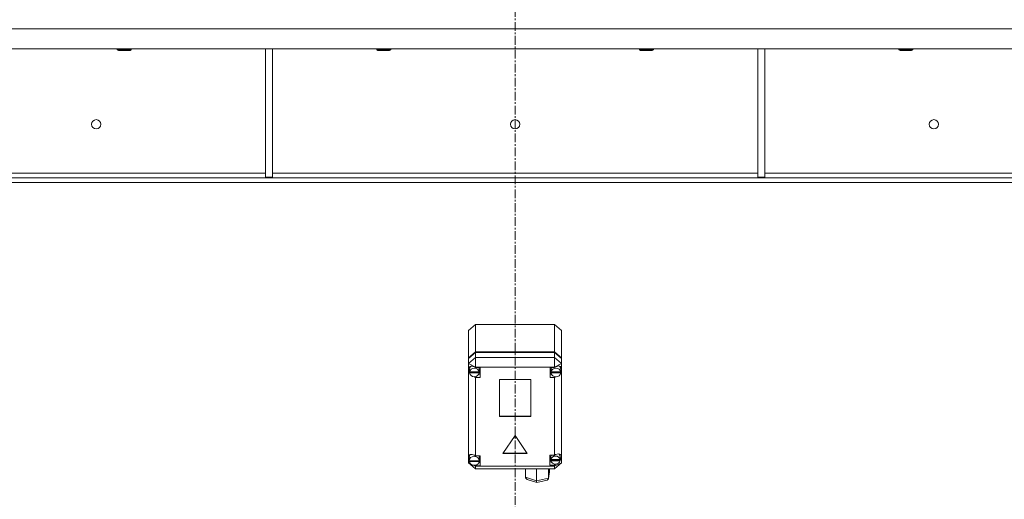
# Model space of a CAD drawing. Units: millimetres. Extents: x 0 to 45917, y -11 to 31500.
# Drawn here: x 7612 to 8459, y 20415 to 20828 of the extents above; entities that cross this region are included whole.
import ezdxf

# ---------------------------------------------------------------- set-up
doc = ezdxf.new("R2010")
doc.units = ezdxf.units.MM
doc.linetypes.add('K5LT_AXLED', pattern=[12, 7.5, -1.5, 1.5, -1.5])
doc.linetypes.add('K5LT_THIN', pattern=[0])
doc.layers.add('OSI', color=2, linetype='Continuous', true_color=0xffff00)
doc.layers.add('R', color=1, linetype='Continuous', true_color=0xff0000)

msp = doc.modelspace()

# ---------------------------------------------------------------- linework, layer by layer
at = {"layer": 'OSI', "color": 30, "linetype": 'K5LT_AXLED', "lineweight": 18, "true_color": 0xff8000}
msp.add_line((8038.38, 20969.8), (8038.38, 18946.8), dxfattribs=at)
at = {"layer": 'R', "color": 7, "linetype": 'K5LT_THIN', "lineweight": 18}
for p, q in [((9375.36, 20819.8), (6701.4, 20819.8)), ((9375.36, 20802.8), (6701.4, 20802.8)), ((7696.18, 20802.8), (7696.18, 20801.88)), ((7696.18, 20801.88), (7697.18, 20801.3)), ((7696.99, 20801.88), (7696.18, 20801.88)), ((7708.18, 20801.88), (7696.99, 20801.88)), ((7697.85, 20801.3), (7697.18, 20801.3)), ((7707.18, 20801.3), (7697.85, 20801.3)), ((7708.18, 20801.88), (7707.18, 20801.3)), ((7708.18, 20802.8), (7708.18, 20801.88)), ((7823.58, 20802.8), (7823.58, 20692.3)), ((7829.58, 20802.8), (7829.58, 20692.3)), ((7919.38, 20802.8), (7919.38, 20801.88)), ((7919.38, 20801.88), (7920.38, 20801.3)), ((7920.19, 20801.88), (7919.38, 20801.88)), ((7931.38, 20801.88), (7920.19, 20801.88)), ((7921.05, 20801.3), (7920.38, 20801.3)), ((7930.38, 20801.3), (7921.05, 20801.3)), ((7931.38, 20801.88), (7930.38, 20801.3)), ((7931.38, 20802.8), (7931.38, 20801.88)), ((8145.38, 20802.8), (8145.38, 20801.88)), ((8145.38, 20801.88), (8146.38, 20801.3)), ((8146.19, 20801.88), (8145.38, 20801.88)), ((8157.38, 20801.88), (8146.19, 20801.88)), ((8147.05, 20801.3), (8146.38, 20801.3)), ((8156.38, 20801.3), (8147.05, 20801.3)), ((8157.38, 20801.88), (8156.38, 20801.3)), ((8157.38, 20802.8), (8157.38, 20801.88)), ((8247.18, 20802.8), (8247.18, 20692.3)), ((8253.18, 20802.8), (8253.18, 20692.3)), ((8368.58, 20802.8), (8368.58, 20801.88)), ((8368.58, 20801.88), (8369.58, 20801.3)), ((8369.39, 20801.88), (8368.58, 20801.88)), ((8380.58, 20801.88), (8369.39, 20801.88)), ((8370.25, 20801.3), (8369.58, 20801.3)), ((8379.58, 20801.3), (8370.25, 20801.3)), ((8380.58, 20801.88), (8379.58, 20801.3)), ((8380.58, 20802.8), (8380.58, 20801.88)), ((7579.18, 20695.8), (7823.58, 20695.8)), ((7829.58, 20695.8), (8247.18, 20695.8)), ((8253.18, 20695.8), (8497.58, 20695.8)), ((9100.24, 20691.8), (6976.52, 20691.8)), ((9100.24, 20687.8), (6976.52, 20687.8)), ((7823.58, 20692.3), (7829.58, 20692.3)), ((8247.18, 20692.3), (8253.18, 20692.3)), ((7998.38, 20560.45), (8004.38, 20565.67)), ((7998.38, 20536.79), (7998.38, 20560.45)), ((8072.38, 20565.67), (8004.38, 20565.67)), ((8004.38, 20565.67), (8004.38, 20542.01)), ((8072.38, 20565.67), (8078.38, 20560.45)), ((8072.38, 20542.01), (8072.38, 20565.67)), ((8078.38, 20560.45), (8078.38, 20536.79)), ((7998.38, 20536.79), (8004.38, 20542.01)), ((7998.38, 20536.29), (8004.38, 20541.51)), ((8004.38, 20537.08), (7998.38, 20531.86)), ((7998.38, 20536.29), (7998.38, 20536.79)), ((7998.38, 20531.86), (7998.38, 20536.29)), ((8004.38, 20542.01), (8072.38, 20542.01)), ((8004.38, 20541.51), (8072.38, 20541.51)), ((8004.38, 20541.51), (8004.38, 20537.08)), ((8004.38, 20537.08), (8004.38, 20528.9)), ((8004.38, 20537.08), (8072.38, 20537.08)), ((8072.38, 20542.01), (8078.38, 20536.79)), ((8072.38, 20541.51), (8078.38, 20536.29)), ((8072.38, 20537.08), (8072.38, 20541.51)), ((8078.38, 20531.86), (8072.38, 20537.08)), ((8072.38, 20537.08), (8072.38, 20528.9)), ((8078.38, 20536.79), (8078.38, 20536.29)), ((8078.38, 20536.29), (8078.38, 20531.86)), ((7998.38, 20527.71), (7998.38, 20531.86)), ((8004.38, 20528.9), (7998.38, 20531.86)), ((7998.38, 20526.73), (7998.38, 20527.71)), ((7998.38, 20452.09), (7998.38, 20526.73)), ((7998.38, 20526.73), (7999.17, 20524.83)), ((7998.38, 20526.73), (7999.24, 20524.32)), ((7999.2, 20527.66), (7999.17, 20527.22)), ((7999.17, 20524.75), (7999.17, 20527.22)), ((8000.32, 20529.72), (7999.2, 20527.66)), ((8004.38, 20528.9), (8004.38, 20528.61)), ((8072.38, 20528.9), (8004.38, 20528.9)), ((8008.35, 20528.61), (8004.38, 20528.61)), ((8004.38, 20528.61), (8004.38, 20528.52)), ((8007.53, 20527.22), (8007.21, 20528.61)), ((8007.53, 20524.75), (8007.53, 20527.22)), ((8008.35, 20519.91), (8008.35, 20528.61)), ((8068.57, 20519.91), (8068.57, 20528.61)), ((8068.57, 20528.61), (8072.38, 20528.61)), ((8069.67, 20528.61), (8069.35, 20527.22)), ((8069.35, 20524.75), (8069.35, 20527.22)), ((8078.38, 20531.86), (8072.38, 20528.9)), ((8072.38, 20528.61), (8072.38, 20528.9)), ((8072.38, 20528.49), (8072.38, 20528.61)), ((8076.96, 20529.4), (8076.55, 20529.81)), ((8077.78, 20527.22), (8076.96, 20529.4)), ((8077.74, 20524.5), (8078.38, 20526.05)), ((8077.78, 20524.75), (8077.78, 20527.22)), ((8077.78, 20524.88), (8078.38, 20526.05)), ((8078.38, 20531.86), (8078.38, 20528.39)), ((8078.38, 20528.39), (8078.38, 20526.05)), ((8078.38, 20526.05), (8078.38, 20446.59)), ((7999.2, 20525.18), (7999.17, 20524.75)), ((7999.17, 20524.75), (7999.2, 20524.36)), ((7999.2, 20525.18), (7999.2, 20524.69)), ((8007.5, 20524.69), (7999.2, 20524.69)), ((7999.2, 20523.87), (7999.2, 20524.36)), ((7999.2, 20524.36), (8007.5, 20524.36)), ((7999.2, 20523.87), (8007.5, 20523.87)), ((8002.83, 20520.7), (8004.38, 20520.01)), ((8004.38, 20520.74), (8004.38, 20520.01)), ((8004.38, 20520.01), (8004.38, 20519.91)), ((8004.38, 20519.91), (8008.35, 20519.91)), ((8004.38, 20519.91), (8004.38, 20452.6)), ((8007.21, 20522.87), (8008.35, 20522.87)), ((8007.5, 20524.69), (8007.5, 20525.18)), ((8007.5, 20524.36), (8007.5, 20523.87)), ((8024.89, 20518.27), (8024.89, 20486.27)), ((8051.87, 20518.27), (8024.89, 20518.27)), ((8051.87, 20486.27), (8051.87, 20518.27)), ((8069.67, 20522.87), (8068.57, 20522.87)), ((8072.38, 20519.91), (8068.57, 20519.91)), ((8069.38, 20525.18), (8069.35, 20524.75)), ((8069.35, 20524.75), (8069.38, 20524.33)), ((8069.38, 20525.18), (8069.38, 20524.69)), ((8077.75, 20524.69), (8069.38, 20524.69)), ((8069.38, 20523.84), (8069.38, 20524.33)), ((8069.38, 20524.33), (8077.75, 20524.33)), ((8069.38, 20523.84), (8077.75, 20523.84)), ((8072.38, 20520.74), (8072.38, 20520.04)), ((8072.38, 20520.04), (8073.84, 20520.64)), ((8072.38, 20519.91), (8072.38, 20520.04)), ((8072.38, 20453.22), (8072.38, 20519.91)), ((8077.75, 20524.69), (8077.75, 20525.18)), ((8077.75, 20524.33), (8077.75, 20523.84)), ((8024.89, 20486.76), (8051.87, 20486.76)), ((8024.89, 20486.27), (8051.87, 20486.27)), ((8038.38, 20470.09), (8027.99, 20454.43)), ((8048.77, 20454.43), (8038.38, 20470.09)), ((7998.38, 20450.33), (7998.38, 20452.09)), ((7998.38, 20446.59), (7998.38, 20450.33)), ((7998.38, 20450.33), (7998.85, 20449.19)), ((7998.38, 20450.33), (7998.89, 20448.88)), ((7998.86, 20451.46), (7998.85, 20451.21)), ((7998.85, 20448.74), (7998.85, 20451.21)), ((7999.86, 20453.65), (7998.86, 20451.46)), ((8004.38, 20452.6), (8004.38, 20452.49)), ((8008.28, 20452.6), (8004.38, 20452.6)), ((8007.71, 20451.21), (8007.41, 20452.6)), ((8007.71, 20448.74), (8007.71, 20451.21)), ((8008.28, 20443.9), (8008.28, 20452.6)), ((8027.99, 20454.43), (8048.77, 20454.43)), ((8028.32, 20454.92), (8048.45, 20454.92)), ((8068.24, 20453.22), (8072.38, 20453.22)), ((8068.24, 20444.52), (8068.24, 20453.22)), ((8069.57, 20453.22), (8069.24, 20451.82)), ((8069.24, 20449.36), (8069.24, 20451.82)), ((8069.29, 20449.92), (8069.24, 20449.36)), ((8069.24, 20449.36), (8069.28, 20448.82)), ((8069.29, 20449.92), (8069.29, 20449.42)), ((8077.2, 20449.42), (8069.29, 20449.42)), ((8073.18, 20453.61), (8072.38, 20453.15)), ((8072.38, 20453.15), (8072.38, 20453.22)), ((8075.74, 20454.29), (8073.18, 20453.61)), ((8077.54, 20453.63), (8075.74, 20454.29)), ((8076.42, 20453.94), (8076.1, 20454.27)), ((8077.25, 20451.82), (8076.42, 20453.94)), ((8077.16, 20448.52), (8078.24, 20451.59)), ((8077.2, 20449.42), (8077.2, 20449.92)), ((8077.24, 20449.22), (8078.23, 20451.57)), ((8077.25, 20449.36), (8077.25, 20451.82)), ((8078.24, 20451.75), (8077.54, 20453.63)), ((8078.23, 20451.57), (8078.24, 20451.79)), ((8078.24, 20451.59), (8078.24, 20451.75)), ((7998.38, 20446.59), (8004.38, 20441.37)), ((7999.75, 20445.92), (7998.38, 20446.59)), ((7998.85, 20448.82), (7998.85, 20448.33)), ((7998.85, 20448.74), (7998.85, 20448.82)), ((7998.85, 20448.67), (7998.85, 20448.74)), ((8007.71, 20448.33), (7998.85, 20448.33)), ((7998.89, 20448.24), (7998.88, 20448.33)), ((7998.89, 20447.75), (7998.89, 20448.24)), ((7998.89, 20448.24), (8007.67, 20448.24)), ((7998.89, 20447.75), (8007.67, 20447.75)), ((8004.38, 20443.64), (8002.79, 20444.42)), ((8003.3, 20444.43), (8004.38, 20444.01)), ((8004.38, 20444.52), (8004.38, 20444.01)), ((8004.38, 20444.01), (8004.38, 20443.9)), ((8004.38, 20443.9), (8008.28, 20443.9)), ((8004.38, 20443.9), (8004.38, 20443.64)), ((8004.38, 20443.64), (8004.38, 20441.37)), ((8004.38, 20443.64), (8072.38, 20443.64)), ((8072.38, 20441.37), (8004.38, 20441.37)), ((8007.41, 20446.86), (8008.28, 20446.86)), ((8007.68, 20448.33), (8007.67, 20448.24)), ((8007.67, 20448.24), (8007.67, 20447.75)), ((8007.71, 20448.33), (8007.71, 20448.82)), ((8007.71, 20448.74), (8007.71, 20448.67)), ((8047.31, 20434.13), (8047.31, 20441.37)), ((8056.89, 20430.94), (8056.89, 20441.37)), ((8067.27, 20433.44), (8067.27, 20441.37)), ((8068.07, 20439.12), (8068.07, 20441.37)), ((8069.57, 20447.47), (8068.24, 20447.47)), ((8072.38, 20444.52), (8068.24, 20444.52)), ((8069.28, 20448.33), (8069.28, 20448.82)), ((8069.28, 20448.82), (8077.2, 20448.82)), ((8069.28, 20448.33), (8077.2, 20448.33)), ((8078.38, 20446.59), (8072.38, 20443.64)), ((8078.38, 20446.59), (8072.38, 20441.37)), ((8072.38, 20444.58), (8074.28, 20445.55)), ((8072.38, 20445.46), (8072.38, 20444.58)), ((8072.38, 20444.52), (8072.38, 20444.58)), ((8072.38, 20443.64), (8072.38, 20444.52)), ((8072.38, 20443.64), (8072.38, 20441.37)), ((8077.2, 20448.82), (8077.2, 20448.33)), ((8047.31, 20434.13), (8056.89, 20430.94)), ((8047.39, 20433.58), (8047.31, 20434.13)), ((8048.65, 20432.31), (8047.39, 20433.58)), ((8048.67, 20432.3), (8056.99, 20429.53)), ((8056.89, 20430.94), (8067.27, 20433.44)), ((8065.95, 20431.68), (8067.18, 20432.85)), ((8067.18, 20432.85), (8067.24, 20433.11)), ((8067.24, 20433.13), (8068.05, 20438.79)), ((8067.24, 20433.11), (8067.27, 20433.44)), ((8067.27, 20433.44), (8068.07, 20439.12)), ((8068.07, 20439.12), (8068.04, 20438.78)), ((8056.89, 20430.36), (8056.89, 20430.94)), ((8056.99, 20429.53), (8056.89, 20430.36)), ((8057, 20429.53), (8056.99, 20429.53)), ((8057, 20429.53), (8065.93, 20431.68))]:
    msp.add_line(p, q, dxfattribs=at)
for centre in [(7678.05, 20737.8), (8038.38, 20737.8), (8398.71, 20737.8)]:
    msp.add_circle(centre, 4, dxfattribs=at)
for centre, major_axis, ratio, start_param, end_param in [((8003.35, 20524.77), (4.32, -4.32), 0.582723, 1.890621, 3.556886), ((8003.35, 20524.26), (4.18, 0), 0.870017, 0.116709, 3.024884), ((8073.57, 20524.26), (4.22, 0), 0.870017, 0.11569, 3.025903), ((8073.57, 20524.85), (-4.32, -4.32), 0.582723, 2.886716, 4.42401), ((8003.35, 20524.26), (-4.18, 0), 0.870017, 0.108814, 3.032779), ((8003.35, 20524.75), (4.18, 0), 0.870017, 0, 0.116709), ((8003.35, 20524.75), (4.18, 0), 0.870017, 6.174371, 6.283185), ((8073.57, 20524.26), (-4.22, 0), 0.870017, 0.115926, 3.025666), ((8073.57, 20524.75), (4.22, 0), 0.870017, 0, 0.11569), ((8073.57, 20524.75), (4.22, 0), 0.870017, 6.167259, 6.283185), ((8003.28, 20448.79), (4.32, -4.32), 0.582723, 1.875914, 3.465539), ((8003.28, 20448.25), (4.43, 0), 0.870017, 0.0202, 3.121393), ((8073.24, 20448.87), (4.01, 0), 0.870017, 0.160694, 2.980898), ((8073.24, 20449.36), (4.01, 0), 0.870017, 0, 0.160694), ((8073.24, 20449.36), (4.01, 0), 0.870017, 6.128401, 6.283185), ((8003.28, 20448.25), (-4.43, 0), 0.870017, 0.130342, 3.01125), ((8003.28, 20448.74), (4.43, 0), 0.870017, 0, 0.0202), ((8073.24, 20448.87), (-4.01, 0), 0.870017, 0.154784, 2.986809)]:
    msp.add_ellipse(centre, major_axis=major_axis, ratio=ratio, start_param=start_param, end_param=end_param, dxfattribs=at)

doc.saveas('drawing.dxf')
